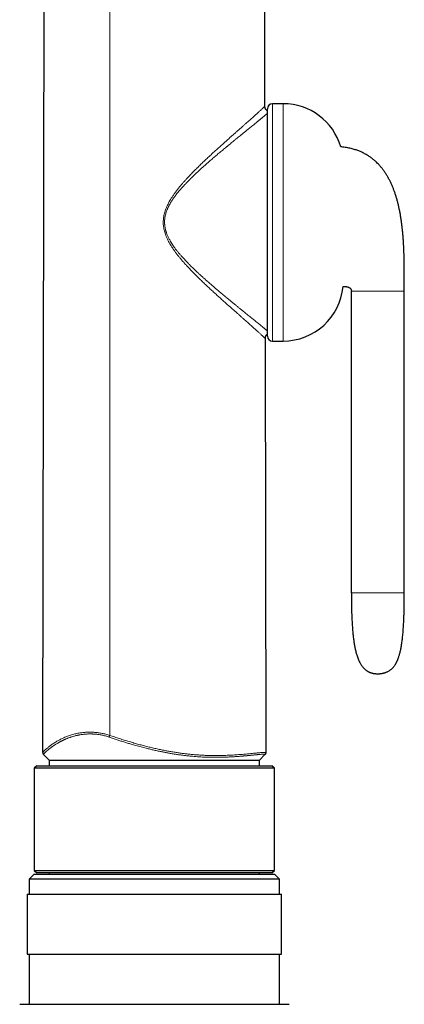
# Model space of a CAD drawing. Units: millimetres. Extents: x 8 to 828, y 12 to 839.
# Drawn here: x 600 to 638, y 643 to 741 of the extents above; entities that cross this region are included whole.
import ezdxf

# ---------------------------------------------------------------- set-up
doc = ezdxf.new("R2010")
doc.units = ezdxf.units.MM

msp = doc.modelspace()

# ---------------------------------------------------------------- linework, layer by layer
at = {"color": 7, "linetype": 'Continuous', "lineweight": 30}
for p, q in [((602.222, 667.658), (602.457, 802.201)), ((624.421, 732.169), (624.299, 802.201)), ((626.243, 732.414), (625.179, 732.414)), ((624.679, 709.226), (624.679, 731.914)), ((633.052, 683.601), (633.052, 713.701)), ((638.338, 683.601), (638.338, 713.701)), ((624.534, 667.667), (624.462, 708.969)), ((625.179, 708.726), (626.243, 708.726)), ((602.296, 667.479), (602.874, 666.901)), ((623.874, 666.901), (624.458, 667.486)), ((601.624, 666.339), (601.374, 666.089)), ((601.624, 666.339), (624.688, 666.339)), ((602.874, 666.901), (602.874, 666.901)), ((602.874, 666.901), (623.873, 666.901)), ((602.874, 666.901), (602.874, 666.339)), ((623.873, 666.901), (623.874, 666.901)), ((623.873, 666.339), (623.873, 666.901)), ((624.688, 666.339), (625.124, 666.339)), ((625.374, 666.089), (625.124, 666.339)), ((601.374, 666.089), (601.374, 655.889)), ((624.929, 666.089), (601.374, 666.089)), ((625.374, 666.089), (624.929, 666.089)), ((625.374, 655.889), (625.374, 666.089)), ((601.374, 655.531), (600.874, 655.031)), ((601.374, 655.889), (601.624, 655.639)), ((601.374, 655.889), (624.929, 655.889)), ((601.374, 655.531), (625.374, 655.531)), ((624.688, 655.639), (601.624, 655.639)), ((602.874, 655.639), (602.874, 655.531)), ((623.874, 655.531), (623.874, 655.639)), ((625.124, 655.639), (624.688, 655.639)), ((624.929, 655.889), (625.374, 655.889)), ((625.124, 655.639), (625.374, 655.889)), ((625.874, 655.031), (625.374, 655.531)), ((600.874, 655.031), (600.874, 653.531)), ((625.874, 655.031), (600.874, 655.031)), ((625.874, 653.531), (625.874, 655.031)), ((600.674, 653.531), (600.674, 647.531)), ((600.674, 653.531), (626.074, 653.531)), ((626.074, 647.531), (626.074, 653.531)), ((600.674, 647.531), (626.074, 647.531)), ((600.874, 647.531), (600.874, 642.531)), ((625.874, 642.531), (625.874, 647.531)), ((599.924, 642.531), (626.824, 642.531))]:
    msp.add_line(p, q, dxfattribs=at)
at = {"color": 252, "linetype": 'Continuous', "lineweight": 0}
for p, q in [((608.918, 669.375), (608.92, 802.201)), ((625.179, 732.414), (625.179, 708.726)), ((626.243, 732.414), (626.243, 708.726)), ((602.295, 667.481), (602.297, 667.481)), ((624.457, 667.487), (624.461, 667.49))]:
    msp.add_line(p, q, dxfattribs=at)
at = {"color": 7, "linetype": 'Continuous', "lineweight": 30}
for centre, radius, start, end in [((625.179, 731.914), 0.5, 90, 180), ((626.243, 726.414), 6, 16.45013, 90), ((626.243, 714.726), 6, 270, 354.75452), ((625.179, 709.226), 0.5, 180, 270)]:
    msp.add_arc(centre, radius, start, end, dxfattribs=at)
at = {"color": 252, "linetype": 'Continuous', "lineweight": 0}
for points, knots in [([(624.462, 708.969), (624.461, 708.97), (624.459, 708.973), (624.443, 708.989), (624.417, 709.014), (624.381, 709.049), (624.335, 709.093), (624.278, 709.147), (624.212, 709.21), (624.135, 709.281), (624.048, 709.361), (623.953, 709.449), (623.848, 709.545), (623.736, 709.647), (623.615, 709.757), (623.486, 709.873), (623.35, 709.995), (623.201, 710.129), (623.038, 710.275), (622.862, 710.432), (622.679, 710.594), (622.49, 710.762), (622.295, 710.935), (622.094, 711.112), (621.888, 711.294), (621.659, 711.497), (621.404, 711.722), (621.124, 711.969), (620.838, 712.223), (620.546, 712.483), (620.245, 712.752), (619.934, 713.032), (619.614, 713.321), (619.291, 713.616), (618.965, 713.915), (618.638, 714.22), (618.316, 714.525), (617.998, 714.829), (617.687, 715.133), (617.376, 715.443), (617.066, 715.76), (616.788, 716.053), (616.541, 716.32), (616.326, 716.559), (616.114, 716.803), (615.905, 717.051), (615.701, 717.305), (615.502, 717.565), (615.31, 717.831), (615.138, 718.086), (614.985, 718.328), (614.853, 718.557), (614.729, 718.791), (614.615, 719.032), (614.519, 719.267), (614.44, 719.493), (614.377, 719.709), (614.327, 719.928), (614.29, 720.15), (614.268, 720.375), (614.261, 720.601), (614.27, 720.827), (614.293, 721.051), (614.331, 721.273), (614.383, 721.492), (614.447, 721.708), (614.527, 721.933), (614.624, 722.166), (614.738, 722.406), (614.862, 722.64), (614.996, 722.869), (615.149, 723.111), (615.321, 723.365), (615.513, 723.63), (615.711, 723.887), (615.914, 724.138), (616.12, 724.384), (616.33, 724.625), (616.542, 724.861), (616.792, 725.131), (617.08, 725.434), (617.407, 725.767), (617.736, 726.094), (618.067, 726.415), (618.397, 726.73), (618.72, 727.034), (619.035, 727.326), (619.341, 727.608), (619.644, 727.883), (619.944, 728.154), (620.231, 728.412), (620.505, 728.657), (620.767, 728.89), (621.026, 729.119), (621.28, 729.344), (621.53, 729.565), (621.774, 729.781), (622.005, 729.985), (622.223, 730.178), (622.428, 730.359), (622.626, 730.534), (622.817, 730.703), (623, 730.866), (623.166, 731.015), (623.317, 731.15), (623.452, 731.271), (623.58, 731.387), (623.7, 731.496), (623.812, 731.597), (623.915, 731.692), (624.009, 731.778), (624.094, 731.857), (624.171, 731.928), (624.237, 731.991), (624.294, 732.045), (624.341, 732.089), (624.377, 732.124), (624.402, 732.149), (624.418, 732.165), (624.42, 732.168), (624.421, 732.169)], [0, 0, 0, 0, 0.007725, 0.0154, 0.02304, 0.030663, 0.038283, 0.045917, 0.053578, 0.061283, 0.06901, 0.076718, 0.0844, 0.092076, 0.099758, 0.107454, 0.115176, 0.122933, 0.131649, 0.140349, 0.149022, 0.157684, 0.166343, 0.175007, 0.183684, 0.192379, 0.203343, 0.214355, 0.225418, 0.236483, 0.247518, 0.2592, 0.270869, 0.282533, 0.294198, 0.305871, 0.317558, 0.328595, 0.339655, 0.350742, 0.361864, 0.373027, 0.380975, 0.38893, 0.396886, 0.404842, 0.412801, 0.420771, 0.428765, 0.436762, 0.443145, 0.44952, 0.455894, 0.462282, 0.468702, 0.474093, 0.479474, 0.484831, 0.490184, 0.49556, 0.500973, 0.506366, 0.511725, 0.517075, 0.522448, 0.527837, 0.533212, 0.539619, 0.546004, 0.552383, 0.55877, 0.565171, 0.573162, 0.581115, 0.589037, 0.596933, 0.604808, 0.612671, 0.620527, 0.628377, 0.640097, 0.651819, 0.66355, 0.675301, 0.687057, 0.698792, 0.709821, 0.720817, 0.731786, 0.742734, 0.753666, 0.763596, 0.773524, 0.783455, 0.793396, 0.803357, 0.81334, 0.823297, 0.832384, 0.84144, 0.850473, 0.859493, 0.868509, 0.877533, 0.885246, 0.892967, 0.900658, 0.90831, 0.915933, 0.92354, 0.931141, 0.938749, 0.946386, 0.95405, 0.961721, 0.969377, 0.977015, 0.984654, 0.99231, 1, 1, 1, 1]), ([(624.679, 731.458), (624.672, 731.452), (624.652, 731.435), (624.618, 731.406), (624.56, 731.357), (624.48, 731.29), (624.37, 731.198), (624.248, 731.096), (624.141, 731.008), (624.056, 730.938), (623.998, 730.89), (623.938, 730.841), (623.876, 730.79), (623.812, 730.738), (623.746, 730.684), (623.678, 730.628), (623.582, 730.55), (623.456, 730.447), (623.295, 730.316), (623.126, 730.179), (622.952, 730.038), (622.794, 729.91), (622.655, 729.798), (622.533, 729.699), (622.407, 729.597), (622.28, 729.495), (622.156, 729.394), (622.014, 729.279), (621.85, 729.145), (621.658, 728.99), (621.458, 728.827), (621.259, 728.665), (621.062, 728.504), (620.919, 728.386), (620.824, 728.307), (620.779, 728.271), (620.733, 728.233), (620.688, 728.196), (620.642, 728.158), (620.596, 728.12), (620.509, 728.048), (620.378, 727.939), (620.2, 727.792), (620.016, 727.637), (619.827, 727.479), (619.643, 727.324), (619.471, 727.178), (619.307, 727.038), (619.139, 726.894), (619.008, 726.781), (618.916, 726.701), (618.867, 726.658), (618.817, 726.615), (618.775, 726.578), (618.734, 726.542), (618.694, 726.507), (618.646, 726.465), (618.592, 726.418), (618.534, 726.366), (618.47, 726.309), (618.401, 726.248), (618.328, 726.183), (618.25, 726.113), (618.17, 726.041), (618.089, 725.968), (618.028, 725.913), (617.985, 725.873), (617.956, 725.847), (617.93, 725.823), (617.904, 725.799), (617.88, 725.777), (617.851, 725.751), (617.798, 725.702), (617.72, 725.629), (617.607, 725.524), (617.484, 725.408), (617.351, 725.281), (617.239, 725.173), (617.146, 725.083), (617.088, 725.027), (617.05, 724.99), (617.032, 724.971), (617.013, 724.952), (616.994, 724.934), (616.976, 724.916), (616.896, 724.836), (616.758, 724.697), (616.566, 724.5), (616.42, 724.345), (616.317, 724.233), (616.251, 724.162), (616.187, 724.091), (616.123, 724.019), (616.054, 723.941), (615.957, 723.83), (615.837, 723.689), (615.699, 723.521), (615.599, 723.394), (615.532, 723.307), (615.496, 723.26), (615.461, 723.213), (615.426, 723.167), (615.392, 723.12), (615.359, 723.075), (615.327, 723.029), (615.281, 722.964), (615.223, 722.88), (615.154, 722.776), (615.089, 722.675), (615.027, 722.574), (614.967, 722.473), (614.913, 722.377), (614.863, 722.284), (614.819, 722.199), (614.777, 722.114), (614.737, 722.03), (614.7, 721.946), (614.651, 721.831), (614.595, 721.685), (614.537, 721.507), (614.488, 721.33), (614.449, 721.15), (614.42, 720.968), (614.402, 720.784), (614.397, 720.619), (614.399, 720.472), (614.407, 720.344), (614.421, 720.215), (614.44, 720.086), (614.463, 719.966), (614.488, 719.855), (614.515, 719.752), (614.545, 719.649), (614.579, 719.545), (614.616, 719.441), (614.66, 719.329), (614.711, 719.208), (614.771, 719.078), (614.835, 718.948), (614.904, 718.819), (614.962, 718.716), (615.009, 718.636), (615.045, 718.577), (615.082, 718.518), (615.12, 718.458), (615.159, 718.397), (615.199, 718.336), (615.241, 718.274), (615.315, 718.166), (615.427, 718.01), (615.583, 717.805), (615.72, 717.633), (615.834, 717.494), (615.921, 717.391), (616.01, 717.288), (616.094, 717.192), (616.192, 717.083), (616.306, 716.957), (616.444, 716.809), (616.572, 716.674), (616.688, 716.554), (616.765, 716.475), (616.818, 716.421), (616.846, 716.393), (616.874, 716.365), (616.902, 716.336), (616.931, 716.308), (616.995, 716.244), (617.099, 716.141), (617.245, 715.999), (617.401, 715.849), (617.565, 715.694), (617.685, 715.581), (617.758, 715.513), (617.781, 715.492), (617.805, 715.47), (617.828, 715.448), (617.851, 715.428), (617.884, 715.397), (617.93, 715.355), (617.994, 715.297), (618.063, 715.233), (618.14, 715.164), (618.222, 715.09), (618.31, 715.01), (618.401, 714.93), (618.488, 714.853), (618.566, 714.783), (618.626, 714.73), (618.671, 714.691), (618.701, 714.665), (618.729, 714.64), (618.756, 714.617), (618.787, 714.589), (618.875, 714.513), (619.005, 714.399), (619.171, 714.256), (619.32, 714.128), (619.46, 714.008), (619.598, 713.891), (619.74, 713.771), (619.904, 713.633), (620.085, 713.481), (620.228, 713.362), (620.319, 713.286), (620.36, 713.252), (620.401, 713.218), (620.441, 713.185), (620.481, 713.151), (620.521, 713.118), (620.627, 713.031), (620.797, 712.89), (621.027, 712.701), (621.248, 712.52), (621.462, 712.345), (621.645, 712.197), (621.798, 712.072), (621.925, 711.969), (622.048, 711.869), (622.171, 711.769), (622.298, 711.666), (622.451, 711.542), (622.624, 711.402), (622.811, 711.25), (622.99, 711.105), (623.153, 710.973), (623.303, 710.851), (623.407, 710.767), (623.474, 710.712), (623.508, 710.684), (623.542, 710.656), (623.576, 710.629), (623.609, 710.602), (623.691, 710.536), (623.817, 710.432), (623.98, 710.299), (624.13, 710.175), (624.246, 710.079), (624.334, 710.006), (624.397, 709.953), (624.457, 709.903), (624.514, 709.856), (624.567, 709.811), (624.623, 709.764), (624.658, 709.734), (624.679, 709.717)], [0, 0, 0, 0, 0.002618, 0.007018, 0.011431, 0.020736, 0.030162, 0.039717, 0.049412, 0.053262, 0.057135, 0.061032, 0.064954, 0.068901, 0.072874, 0.076873, 0.080899, 0.089423, 0.098088, 0.106897, 0.115845, 0.124325, 0.129986, 0.135732, 0.141564, 0.147484, 0.153108, 0.158375, 0.166452, 0.174743, 0.183249, 0.19197, 0.199824, 0.207847, 0.209671, 0.211504, 0.213346, 0.215195, 0.217054, 0.218921, 0.220796, 0.227639, 0.234729, 0.242067, 0.249653, 0.257128, 0.26369, 0.269852, 0.276377, 0.283265, 0.285144, 0.287049, 0.288979, 0.290922, 0.292027, 0.293672, 0.295543, 0.297639, 0.299892, 0.302357, 0.305036, 0.307927, 0.31073, 0.314112, 0.317227, 0.320073, 0.321212, 0.322301, 0.32334, 0.324331, 0.325272, 0.326166, 0.32761, 0.331497, 0.335261, 0.340728, 0.345912, 0.350812, 0.35389, 0.356845, 0.357599, 0.358344, 0.359081, 0.359809, 0.360529, 0.36124, 0.369311, 0.376983, 0.384256, 0.387004, 0.389691, 0.392316, 0.39488, 0.397726, 0.400912, 0.407107, 0.413068, 0.418795, 0.420438, 0.422061, 0.423664, 0.425247, 0.42681, 0.428353, 0.429876, 0.43138, 0.434859, 0.438245, 0.441539, 0.44474, 0.44785, 0.451126, 0.453763, 0.456362, 0.458924, 0.461449, 0.463939, 0.466393, 0.471566, 0.476594, 0.481491, 0.486423, 0.491424, 0.496367, 0.50127, 0.504709, 0.508164, 0.511641, 0.515147, 0.518687, 0.521493, 0.524339, 0.527229, 0.530163, 0.533145, 0.536178, 0.539945, 0.543793, 0.547726, 0.551746, 0.555605, 0.557437, 0.559301, 0.561197, 0.563124, 0.565085, 0.567078, 0.569104, 0.571163, 0.577828, 0.584869, 0.59229, 0.595921, 0.599638, 0.603441, 0.607137, 0.610234, 0.615595, 0.621206, 0.627069, 0.631077, 0.635194, 0.63629, 0.637394, 0.638506, 0.639625, 0.640751, 0.641885, 0.647272, 0.653006, 0.659087, 0.665514, 0.672189, 0.673088, 0.673992, 0.674903, 0.675819, 0.676742, 0.677485, 0.679668, 0.682122, 0.684847, 0.687764, 0.690937, 0.694369, 0.698038, 0.701404, 0.704435, 0.707132, 0.708386, 0.709552, 0.71063, 0.71162, 0.712688, 0.714317, 0.721753, 0.727835, 0.733622, 0.739114, 0.744311, 0.749735, 0.755841, 0.763666, 0.771226, 0.772886, 0.774534, 0.776168, 0.777788, 0.779395, 0.780989, 0.78257, 0.792213, 0.801627, 0.810813, 0.819771, 0.828503, 0.834098, 0.839597, 0.845001, 0.850308, 0.855989, 0.862135, 0.871208, 0.880109, 0.888839, 0.897403, 0.904804, 0.912079, 0.913964, 0.915841, 0.91771, 0.91957, 0.921422, 0.923266, 0.933532, 0.943629, 0.953564, 0.963347, 0.968414, 0.973444, 0.978437, 0.983395, 0.98832, 0.993214, 1, 1, 1, 1]), ([(638.338, 713.701), (638.338, 713.701), (638.338, 713.701), (638.335, 713.701), (638.331, 713.701), (638.325, 713.701), (638.316, 713.701), (638.305, 713.701), (638.29, 713.701), (638.271, 713.701), (638.248, 713.701), (638.223, 713.701), (638.194, 713.701), (638.164, 713.701), (638.13, 713.701), (638.092, 713.701), (638.05, 713.701), (638.005, 713.701), (637.955, 713.701), (637.899, 713.701), (637.835, 713.701), (637.763, 713.701), (637.685, 713.701), (637.605, 713.701), (637.526, 713.701), (637.449, 713.701), (637.367, 713.701), (637.279, 713.701), (637.186, 713.701), (637.086, 713.701), (636.981, 713.701), (636.87, 713.701), (636.754, 713.701), (636.641, 713.701), (636.53, 713.701), (636.425, 713.701), (636.317, 713.701), (636.208, 713.701), (636.096, 713.701), (635.984, 713.701), (635.871, 713.701), (635.756, 713.701), (635.642, 713.701), (635.527, 713.701), (635.413, 713.701), (635.291, 713.701), (635.162, 713.701), (635.027, 713.701), (634.895, 713.701), (634.765, 713.701), (634.638, 713.701), (634.514, 713.701), (634.395, 713.701), (634.28, 713.701), (634.17, 713.701), (634.065, 713.701), (633.967, 713.701), (633.875, 713.701), (633.789, 713.701), (633.709, 713.701), (633.633, 713.701), (633.563, 713.701), (633.497, 713.701), (633.437, 713.701), (633.382, 713.701), (633.332, 713.701), (633.288, 713.701), (633.25, 713.701), (633.216, 713.701), (633.186, 713.701), (633.159, 713.701), (633.136, 713.701), (633.116, 713.701), (633.1, 713.701), (633.086, 713.701), (633.074, 713.701), (633.066, 713.701), (633.059, 713.701), (633.055, 713.701), (633.053, 713.701), (633.052, 713.701), (633.052, 713.701)], [0, 0, 0, 0, 0.022108, 0.043618, 0.064533, 0.084858, 0.104597, 0.123752, 0.145587, 0.166626, 0.186877, 0.206348, 0.223082, 0.239209, 0.254737, 0.269674, 0.28403, 0.297813, 0.311037, 0.323713, 0.337471, 0.350563, 0.363017, 0.374863, 0.383926, 0.392642, 0.401037, 0.409141, 0.41699, 0.424627, 0.432083, 0.439379, 0.446536, 0.453577, 0.45937, 0.465109, 0.470804, 0.476468, 0.482113, 0.48775, 0.493391, 0.499048, 0.504732, 0.510456, 0.516233, 0.522074, 0.529186, 0.536432, 0.543834, 0.551416, 0.559201, 0.567215, 0.57548, 0.584023, 0.592868, 0.602042, 0.611569, 0.62148, 0.631809, 0.642589, 0.653846, 0.666151, 0.679027, 0.692494, 0.706569, 0.721266, 0.736596, 0.751641, 0.767265, 0.783476, 0.800279, 0.817678, 0.835678, 0.854283, 0.873495, 0.893317, 0.913752, 0.93442, 0.955683, 0.977543, 1, 1, 1, 1]), ([(633.052, 683.601), (633.052, 683.601), (633.053, 683.601), (633.056, 683.601), (633.061, 683.601), (633.068, 683.601), (633.078, 683.601), (633.091, 683.601), (633.106, 683.601), (633.125, 683.601), (633.146, 683.601), (633.17, 683.601), (633.198, 683.601), (633.23, 683.601), (633.266, 683.601), (633.305, 683.601), (633.349, 683.601), (633.397, 683.601), (633.45, 683.601), (633.506, 683.601), (633.568, 683.601), (633.635, 683.601), (633.709, 683.601), (633.789, 683.601), (633.875, 683.601), (633.967, 683.601), (634.065, 683.601), (634.17, 683.601), (634.28, 683.601), (634.395, 683.601), (634.514, 683.601), (634.638, 683.601), (634.765, 683.601), (634.895, 683.601), (635.027, 683.601), (635.162, 683.601), (635.291, 683.601), (635.413, 683.601), (635.527, 683.601), (635.642, 683.601), (635.756, 683.601), (635.871, 683.601), (635.984, 683.601), (636.096, 683.601), (636.208, 683.601), (636.317, 683.601), (636.425, 683.601), (636.53, 683.601), (636.641, 683.601), (636.754, 683.601), (636.87, 683.601), (636.981, 683.601), (637.086, 683.601), (637.186, 683.601), (637.279, 683.601), (637.367, 683.601), (637.449, 683.601), (637.526, 683.601), (637.605, 683.601), (637.685, 683.601), (637.763, 683.601), (637.835, 683.601), (637.898, 683.601), (637.952, 683.601), (638, 683.601), (638.044, 683.601), (638.084, 683.601), (638.12, 683.601), (638.156, 683.601), (638.189, 683.601), (638.22, 683.601), (638.247, 683.601), (638.269, 683.601), (638.287, 683.601), (638.302, 683.601), (638.314, 683.601), (638.323, 683.601), (638.33, 683.601), (638.335, 683.601), (638.338, 683.601), (638.338, 683.601), (638.338, 683.601)], [0, 0, 0, 0, 0.024226, 0.047754, 0.070587, 0.092728, 0.114177, 0.134938, 0.153886, 0.172227, 0.189965, 0.207105, 0.223649, 0.239604, 0.254975, 0.26977, 0.283995, 0.29766, 0.310547, 0.322915, 0.334779, 0.346154, 0.357412, 0.368191, 0.37852, 0.388431, 0.397958, 0.407132, 0.415977, 0.42452, 0.432786, 0.440799, 0.448584, 0.456166, 0.463568, 0.470814, 0.477926, 0.483767, 0.489544, 0.495268, 0.500953, 0.506609, 0.51225, 0.517887, 0.523532, 0.529196, 0.534891, 0.54063, 0.546423, 0.553464, 0.560622, 0.567917, 0.575373, 0.58301, 0.590859, 0.598963, 0.607358, 0.616074, 0.625137, 0.636983, 0.649437, 0.662529, 0.676287, 0.68832, 0.700847, 0.71388, 0.727426, 0.741497, 0.756098, 0.774, 0.792662, 0.812093, 0.832303, 0.851013, 0.870356, 0.890339, 0.910965, 0.932239, 0.954167, 0.976753, 1, 1, 1, 1]), ([(602.222, 667.658), (602.223, 667.662), (602.225, 667.668), (602.241, 667.689), (602.267, 667.718), (602.303, 667.756), (602.349, 667.802), (602.405, 667.856), (602.472, 667.918), (602.549, 667.988), (602.636, 668.064), (602.735, 668.147), (602.845, 668.236), (602.968, 668.329), (603.102, 668.427), (603.248, 668.528), (603.407, 668.632), (603.564, 668.73), (603.716, 668.819), (603.86, 668.901), (604.012, 668.982), (604.174, 669.063), (604.346, 669.143), (604.524, 669.22), (604.71, 669.293), (604.902, 669.361), (605.104, 669.425), (605.317, 669.484), (605.527, 669.535), (605.731, 669.577), (605.926, 669.612), (606.128, 669.641), (606.323, 669.663), (606.509, 669.679), (606.684, 669.688), (606.866, 669.693), (607.047, 669.693), (607.229, 669.686), (607.409, 669.675), (607.591, 669.658), (607.776, 669.636), (607.963, 669.608), (608.153, 669.574), (608.344, 669.534), (608.536, 669.487), (608.728, 669.435), (608.855, 669.395), (608.918, 669.375)], [0, 0, 0, 0, 0.0309116, 0.0616932, 0.0923748, 0.1229864, 0.153555, 0.1841085, 0.2146736, 0.2452748, 0.2759406, 0.3067001, 0.3375942, 0.3685815, 0.399539, 0.4304244, 0.4612628, 0.4920806, 0.5151006, 0.5381519, 0.561255, 0.5844333, 0.6077152, 0.6311183, 0.6532408, 0.6753677, 0.6974852, 0.719646, 0.7418937, 0.7596769, 0.7774481, 0.795164, 0.8128654, 0.8267932, 0.8407658, 0.8548164, 0.8689843, 0.8820082, 0.8950975, 0.908134, 0.9211337, 0.9341467, 0.9472336, 0.9604052, 0.9736222, 0.9868142, 1, 1, 1, 1]), ([(608.857, 669.198), (608.797, 669.218), (608.677, 669.258), (608.495, 669.31), (608.314, 669.357), (608.133, 669.397), (607.959, 669.43), (607.79, 669.457), (607.626, 669.478), (607.497, 669.491), (607.401, 669.499), (607.337, 669.504), (607.274, 669.507), (607.21, 669.51), (607.147, 669.513), (607.064, 669.515), (606.96, 669.516), (606.837, 669.514), (606.713, 669.51), (606.588, 669.503), (606.462, 669.493), (606.341, 669.481), (606.205, 669.465), (606.054, 669.444), (605.928, 669.423), (605.842, 669.407), (605.798, 669.398), (605.753, 669.389), (605.708, 669.38), (605.663, 669.37), (605.582, 669.352), (605.465, 669.324), (605.314, 669.284), (605.164, 669.241), (605.022, 669.195), (604.9, 669.153), (604.795, 669.114), (604.699, 669.077), (604.625, 669.047), (604.574, 669.026), (604.545, 669.014), (604.517, 669.002), (604.494, 668.991), (604.474, 668.982), (604.455, 668.974), (604.435, 668.965), (604.403, 668.951), (604.358, 668.93), (604.297, 668.901), (604.232, 668.87), (604.168, 668.838), (604.107, 668.807), (604.049, 668.776), (603.993, 668.746), (603.935, 668.715), (603.877, 668.683), (603.82, 668.65), (603.774, 668.623), (603.738, 668.602), (603.716, 668.589), (603.702, 668.581), (603.695, 668.577), (603.689, 668.573), (603.682, 668.569), (603.676, 668.565), (603.631, 668.539), (603.551, 668.49), (603.442, 668.42), (603.34, 668.354), (603.258, 668.298), (603.192, 668.252), (603.14, 668.216), (603.091, 668.18), (603.04, 668.143), (602.978, 668.096), (602.908, 668.042), (602.834, 667.983), (602.779, 667.938), (602.741, 667.907), (602.717, 667.887), (602.694, 667.867), (602.672, 667.848), (602.65, 667.829), (602.615, 667.799), (602.568, 667.757), (602.514, 667.709), (602.467, 667.664), (602.426, 667.625), (602.39, 667.59), (602.358, 667.558), (602.331, 667.529), (602.31, 667.506), (602.297, 667.489), (602.296, 667.484), (602.295, 667.481)], [0, 0, 0, 0, 0.012785, 0.025485, 0.038124, 0.050725, 0.063315, 0.074855, 0.086485, 0.09822, 0.102862, 0.107524, 0.112206, 0.116909, 0.121633, 0.12638, 0.135724, 0.1453, 0.155111, 0.165163, 0.175458, 0.185999, 0.195643, 0.210421, 0.225831, 0.229971, 0.234155, 0.238382, 0.242653, 0.246967, 0.251324, 0.266188, 0.281625, 0.29763, 0.314157, 0.328443, 0.339551, 0.351188, 0.363351, 0.367034, 0.370763, 0.374536, 0.377675, 0.38001, 0.382473, 0.385064, 0.387782, 0.395276, 0.403591, 0.412721, 0.422662, 0.431037, 0.439889, 0.448537, 0.456706, 0.466857, 0.476168, 0.484644, 0.489783, 0.494564, 0.495756, 0.496924, 0.498067, 0.499186, 0.500281, 0.50135, 0.522529, 0.543089, 0.563041, 0.582393, 0.594256, 0.605888, 0.617292, 0.628923, 0.641983, 0.663352, 0.684233, 0.70464, 0.712529, 0.720347, 0.728096, 0.735775, 0.743384, 0.750926, 0.774627, 0.798065, 0.821257, 0.844221, 0.866973, 0.890136, 0.917702, 0.94518, 0.972602, 1, 1, 1, 1]), ([(608.857, 669.198), (608.861, 669.21), (608.869, 669.234), (608.884, 669.277), (608.9, 669.325), (608.912, 669.358), (608.918, 669.375)], [0, 0, 0, 0, 0.255969, 0.500003, 0.744029, 1, 1, 1, 1]), ([(608.918, 669.375), (609.08, 669.321), (609.402, 669.211), (609.887, 669.053), (610.372, 668.899), (610.855, 668.751), (611.339, 668.609), (611.813, 668.475), (612.277, 668.35), (612.732, 668.234), (613.188, 668.123), (613.643, 668.019), (614.085, 667.925), (614.513, 667.841), (614.927, 667.765), (615.339, 667.695), (615.749, 667.632), (616.155, 667.576), (616.558, 667.526), (616.969, 667.482), (617.39, 667.444), (617.818, 667.412), (618.242, 667.388), (618.659, 667.37), (619.046, 667.361), (619.401, 667.357), (619.725, 667.357), (620.044, 667.361), (620.354, 667.369), (620.658, 667.38), (620.953, 667.393), (621.24, 667.409), (621.52, 667.427), (621.791, 667.446), (622.053, 667.467), (622.306, 667.488), (622.549, 667.51), (622.78, 667.532), (622.99, 667.552), (623.179, 667.571), (623.35, 667.588), (623.51, 667.604), (623.659, 667.619), (623.798, 667.632), (623.926, 667.644), (624.042, 667.654), (624.147, 667.662), (624.239, 667.669), (624.318, 667.673), (624.385, 667.676), (624.44, 667.677), (624.482, 667.677), (624.512, 667.675), (624.53, 667.672), (624.533, 667.668), (624.534, 667.667)], [0, 0, 0, 0, 0.0232809, 0.0464716, 0.069588, 0.092647, 0.1156645, 0.1386577, 0.16033, 0.1820111, 0.2037172, 0.225465, 0.2472728, 0.2671665, 0.2871436, 0.3071709, 0.3271357, 0.3470418, 0.3669049, 0.386741, 0.4085487, 0.4303657, 0.4522153, 0.4741226, 0.4961135, 0.5140522, 0.5320263, 0.5499552, 0.5678368, 0.5856857, 0.6035175, 0.621348, 0.6391948, 0.6570768, 0.6750134, 0.6930328, 0.7111393, 0.7292272, 0.7472481, 0.7629795, 0.7786933, 0.7944067, 0.8101371, 0.8259038, 0.8417271, 0.857635, 0.8735595, 0.8894172, 0.9052196, 0.9209881, 0.9367422, 0.9525018, 0.9682859, 0.9841129, 1, 1, 1, 1]), ([(624.461, 667.49), (624.46, 667.491), (624.459, 667.492), (624.453, 667.495), (624.443, 667.497), (624.429, 667.498), (624.412, 667.499), (624.392, 667.5), (624.368, 667.5), (624.335, 667.5), (624.289, 667.498), (624.227, 667.495), (624.157, 667.491), (624.079, 667.485), (623.994, 667.478), (623.902, 667.471), (623.819, 667.463), (623.749, 667.456), (623.695, 667.451), (623.64, 667.446), (623.586, 667.441), (623.52, 667.434), (623.441, 667.426), (623.341, 667.416), (623.246, 667.406), (623.157, 667.397), (623.098, 667.392), (623.06, 667.388), (623.043, 667.386), (623.027, 667.384), (623.01, 667.383), (622.993, 667.381), (622.975, 667.379), (622.958, 667.377), (622.929, 667.375), (622.887, 667.37), (622.829, 667.365), (622.764, 667.358), (622.704, 667.353), (622.652, 667.348), (622.609, 667.343), (622.562, 667.339), (622.513, 667.334), (622.462, 667.33), (622.407, 667.325), (622.347, 667.319), (622.285, 667.314), (622.23, 667.309), (622.182, 667.305), (622.132, 667.3), (622.074, 667.295), (621.976, 667.287), (621.845, 667.277), (621.686, 667.265), (621.549, 667.255), (621.433, 667.247), (621.361, 667.242), (621.313, 667.239), (621.288, 667.238), (621.264, 667.236), (621.241, 667.235), (621.217, 667.233), (621.128, 667.228), (620.975, 667.219), (620.755, 667.209), (620.566, 667.201), (620.41, 667.195), (620.285, 667.191), (620.155, 667.188), (620.02, 667.185), (619.878, 667.183), (619.735, 667.181), (619.593, 667.18), (619.451, 667.18), (619.31, 667.18), (619.169, 667.182), (618.964, 667.185), (618.693, 667.191), (618.355, 667.204), (618.017, 667.22), (617.678, 667.242), (617.339, 667.268), (617, 667.298), (616.657, 667.333), (616.288, 667.376), (615.892, 667.428), (615.473, 667.489), (615.136, 667.543), (614.883, 667.587), (614.716, 667.617), (614.549, 667.647), (614.381, 667.679), (614.212, 667.712), (613.969, 667.762), (613.648, 667.829), (613.249, 667.919), (612.846, 668.015), (612.489, 668.104), (612.18, 668.184), (611.919, 668.253), (611.659, 668.325), (611.404, 668.396), (611.114, 668.48), (610.786, 668.577), (610.412, 668.691), (610.032, 668.81), (609.646, 668.934), (609.254, 669.064), (608.99, 669.153), (608.857, 669.198)], [0, 0, 0, 0, 0.0094284, 0.0186516, 0.0276699, 0.0364823, 0.0450885, 0.0534886, 0.0616823, 0.0704947, 0.084441, 0.0982642, 0.111963, 0.1255364, 0.1382954, 0.151268, 0.1644536, 0.1707429, 0.1770793, 0.1834623, 0.1896535, 0.195107, 0.2045585, 0.2144614, 0.2248146, 0.2318938, 0.2391673, 0.240619, 0.2420783, 0.2435448, 0.2450189, 0.2465004, 0.2479895, 0.249486, 0.25099, 0.2553075, 0.2601385, 0.265482, 0.2713374, 0.2746087, 0.2780196, 0.2815704, 0.2855522, 0.289432, 0.2930764, 0.2981999, 0.302774, 0.3067994, 0.3102773, 0.3132078, 0.3175935, 0.3226435, 0.3339979, 0.3447535, 0.354913, 0.3612926, 0.367414, 0.3689747, 0.3705178, 0.3720432, 0.373551, 0.375041, 0.3765134, 0.390393, 0.4038357, 0.4168453, 0.4243103, 0.4316269, 0.4387954, 0.4468331, 0.4549705, 0.4630165, 0.470972, 0.4788378, 0.4866148, 0.4943038, 0.5019057, 0.5199616, 0.5378055, 0.5554492, 0.5729046, 0.5901826, 0.6072946, 0.6242518, 0.6416872, 0.6622297, 0.682762, 0.7033047, 0.7113825, 0.7194662, 0.7275567, 0.7356554, 0.7437633, 0.7518819, 0.7708127, 0.7899092, 0.8091852, 0.8286551, 0.8409994, 0.8534289, 0.8659476, 0.8783151, 0.8899274, 0.9074607, 0.9253057, 0.9434728, 0.961971, 0.9808103, 1, 1, 1, 1]), ([(602.222, 667.658), (602.223, 667.642), (602.224, 667.609), (602.239, 667.562), (602.262, 667.518), (602.284, 667.494), (602.295, 667.481)], [0, 0, 0, 0, 0.2550919, 0.4999969, 0.7448765, 1, 1, 1, 1]), ([(624.461, 667.49), (624.472, 667.502), (624.494, 667.526), (624.517, 667.57), (624.531, 667.617), (624.533, 667.65), (624.534, 667.667)], [0, 0, 0, 0, 0.255122, 0.5, 0.744909, 1, 1, 1, 1])]:
    msp.add_open_spline(points, degree=3, knots=knots, dxfattribs=at)
at = {"color": 7, "linetype": 'Continuous', "lineweight": 30}
for points, knots in [([(624.421, 732.169), (624.421, 732.169), (624.421, 732.169), (624.416, 732.165), (624.415, 732.164)], [0, 0, 0, 0, 0.896327, 1, 1, 1, 1]), ([(624.679, 731.71), (624.672, 731.713), (624.65, 731.721), (624.617, 731.739), (624.579, 731.765), (624.546, 731.794), (624.516, 731.827), (624.491, 731.865), (624.469, 731.906), (624.45, 731.957), (624.434, 732.018), (624.423, 732.091), (624.422, 732.142), (624.421, 732.169)], [0, 0, 0, 0, 0.039965, 0.122118, 0.20191, 0.280497, 0.35907, 0.438864, 0.521026, 0.606597, 0.727617, 0.858255, 1, 1, 1, 1]), ([(638.338, 713.701), (638.338, 713.794), (638.339, 713.979), (638.339, 714.251), (638.34, 714.514), (638.341, 714.771), (638.341, 715.104), (638.341, 715.518), (638.339, 715.934), (638.336, 716.274), (638.333, 716.539), (638.328, 716.815), (638.321, 717.102), (638.313, 717.401), (638.302, 717.712), (638.289, 718.033), (638.272, 718.366), (638.251, 718.709), (638.226, 719.062), (638.196, 719.425), (638.161, 719.791), (638.121, 720.155), (638.075, 720.524), (638.022, 720.894), (637.962, 721.266), (637.896, 721.627), (637.825, 721.977), (637.747, 722.323), (637.661, 722.665), (637.567, 723.001), (637.467, 723.324), (637.361, 723.637), (637.247, 723.943), (637.124, 724.243), (636.991, 724.537), (636.848, 724.826), (636.694, 725.108), (636.529, 725.382), (636.352, 725.648), (636.175, 725.889), (635.998, 726.108), (635.825, 726.305), (635.643, 726.493), (635.484, 726.644), (635.35, 726.761), (635.245, 726.849), (635.137, 726.936), (635.021, 727.023), (634.894, 727.113), (634.758, 727.204), (634.612, 727.295), (634.456, 727.385), (634.287, 727.476), (634.118, 727.558), (633.951, 727.633), (633.788, 727.7), (633.614, 727.765), (633.429, 727.828), (633.231, 727.888), (633.021, 727.943), (632.797, 727.994), (632.561, 728.04), (632.329, 728.075), (632.14, 728.1), (632.033, 728.109), (631.996, 728.113)], [0, 0, 0, 0, 0.016114, 0.031649, 0.046702, 0.061384, 0.075695, 0.10392, 0.132491, 0.147172, 0.162297, 0.178091, 0.194551, 0.211674, 0.229454, 0.247881, 0.266945, 0.28663, 0.306919, 0.327791, 0.349106, 0.370133, 0.390731, 0.412873, 0.434455, 0.455464, 0.47589, 0.495727, 0.51641, 0.536409, 0.555725, 0.574481, 0.593126, 0.611703, 0.63021, 0.648649, 0.667026, 0.685352, 0.703626, 0.721743, 0.736845, 0.751862, 0.766818, 0.78174, 0.789551, 0.797366, 0.805196, 0.813436, 0.822305, 0.831817, 0.841515, 0.851837, 0.862809, 0.87446, 0.884115, 0.894232, 0.904833, 0.915946, 0.927816, 0.94028, 0.953376, 0.967146, 0.981637, 0.993561, 1, 1, 1, 1]), ([(632.218, 714.177), (632.231, 714.177), (632.27, 714.177), (632.334, 714.174), (632.412, 714.17), (632.492, 714.163), (632.572, 714.152), (632.65, 714.138), (632.728, 714.117), (632.794, 714.093), (632.85, 714.065), (632.896, 714.036), (632.938, 714.001), (632.971, 713.965), (632.994, 713.932), (633.01, 713.903), (633.023, 713.874), (633.034, 713.842), (633.043, 713.804), (633.051, 713.756), (633.052, 713.72), (633.052, 713.701)], [0, 0, 0, 0, 0.035381, 0.106694, 0.175755, 0.251288, 0.324254, 0.39735, 0.47018, 0.542883, 0.590348, 0.639655, 0.691016, 0.740902, 0.772453, 0.803068, 0.834358, 0.863958, 0.900571, 0.945353, 1, 1, 1, 1]), ([(624.456, 708.974), (624.456, 708.973), (624.461, 708.969), (624.462, 708.969), (624.462, 708.969)], [0, 0, 0, 0, 0.119948, 1, 1, 1, 1]), ([(624.462, 708.969), (624.462, 708.996), (624.463, 709.047), (624.474, 709.121), (624.489, 709.182), (624.509, 709.233), (624.531, 709.274), (624.556, 709.312), (624.586, 709.345), (624.619, 709.375), (624.65, 709.397), (624.671, 709.407), (624.679, 709.411)], [0, 0, 0, 0, 0.153803, 0.29551, 0.426724, 0.519497, 0.608524, 0.694984, 0.780119, 0.865255, 0.951705, 1, 1, 1, 1]), ([(633.052, 683.601), (633.052, 683.477), (633.053, 683.234), (633.055, 682.877), (633.059, 682.535), (633.064, 682.208), (633.071, 681.895), (633.08, 681.596), (633.09, 681.302), (633.102, 681.012), (633.116, 680.727), (633.132, 680.457), (633.149, 680.2), (633.167, 679.952), (633.188, 679.712), (633.21, 679.481), (633.234, 679.264), (633.259, 679.059), (633.284, 678.865), (633.312, 678.673), (633.343, 678.484), (633.376, 678.298), (633.41, 678.125), (633.447, 677.951), (633.488, 677.773), (633.537, 677.585), (633.592, 677.397), (633.654, 677.207), (633.724, 677.018), (633.803, 676.831), (633.883, 676.666), (633.962, 676.523), (634.037, 676.402), (634.117, 676.287), (634.201, 676.181), (634.283, 676.088), (634.363, 676.009), (634.44, 675.94), (634.504, 675.891), (634.554, 675.854), (634.594, 675.827), (634.643, 675.796), (634.703, 675.76), (634.748, 675.737), (634.773, 675.725)], [0, 0, 0, 0, 0.044576, 0.087278, 0.128166, 0.1673, 0.204741, 0.240547, 0.274773, 0.310666, 0.344786, 0.377207, 0.407995, 0.437218, 0.466573, 0.494315, 0.520516, 0.545248, 0.568577, 0.590569, 0.614857, 0.637473, 0.658513, 0.678065, 0.701396, 0.724294, 0.747779, 0.771701, 0.795917, 0.820295, 0.84472, 0.861799, 0.878841, 0.895839, 0.912168, 0.927289, 0.940422, 0.952698, 0.964189, 0.969353, 0.974815, 0.981717, 0.990109, 1, 1, 1, 1]), ([(636.539, 675.68), (636.577, 675.695), (636.653, 675.725), (636.761, 675.778), (636.863, 675.837), (636.957, 675.902), (637.045, 675.971), (637.131, 676.049), (637.215, 676.135), (637.293, 676.227), (637.361, 676.317), (637.419, 676.403), (637.465, 676.476), (637.5, 676.536), (637.528, 676.587), (637.556, 676.64), (637.582, 676.691), (637.602, 676.733), (637.616, 676.763), (637.627, 676.787), (637.641, 676.817), (637.656, 676.852), (637.671, 676.887), (637.682, 676.913), (637.691, 676.937), (637.703, 676.967), (637.72, 677.011), (637.742, 677.068), (637.772, 677.154), (637.811, 677.27), (637.854, 677.415), (637.897, 677.572), (637.939, 677.742), (637.979, 677.925), (638.018, 678.118), (638.054, 678.322), (638.088, 678.536), (638.12, 678.76), (638.148, 678.989), (638.175, 679.232), (638.2, 679.487), (638.223, 679.751), (638.242, 680.01), (638.259, 680.26), (638.272, 680.502), (638.284, 680.728), (638.293, 680.94), (638.301, 681.141), (638.308, 681.339), (638.314, 681.539), (638.319, 681.74), (638.324, 681.942), (638.328, 682.145), (638.331, 682.347), (638.333, 682.543), (638.335, 682.693), (638.336, 682.798), (638.336, 682.861), (638.337, 682.922), (638.337, 682.982), (638.337, 683.043), (638.338, 683.108), (638.338, 683.184), (638.338, 683.27), (638.338, 683.369), (638.338, 683.48), (638.338, 683.559), (638.338, 683.601)], [0, 0, 0, 0, 0.014682, 0.028849, 0.042596, 0.05601, 0.069163, 0.082114, 0.097209, 0.111431, 0.124729, 0.13703, 0.148243, 0.155008, 0.161892, 0.168901, 0.176019, 0.182258, 0.185117, 0.18789, 0.191684, 0.196598, 0.201525, 0.204891, 0.206652, 0.210736, 0.216301, 0.223408, 0.232128, 0.24873, 0.266547, 0.285674, 0.306213, 0.328267, 0.351951, 0.375879, 0.401466, 0.428577, 0.45587, 0.483026, 0.514943, 0.546306, 0.576919, 0.606594, 0.635145, 0.662399, 0.686753, 0.710052, 0.733441, 0.756996, 0.780699, 0.804535, 0.828487, 0.852538, 0.875911, 0.897823, 0.905474, 0.912911, 0.920132, 0.927132, 0.93393, 0.941654, 0.95039, 0.960561, 0.972197, 0.985331, 1, 1, 1, 1]), ([(634.773, 675.725), (634.776, 675.723), (634.781, 675.721), (634.794, 675.714), (634.808, 675.707), (634.824, 675.7), (634.841, 675.692), (634.857, 675.684), (634.874, 675.677), (634.89, 675.67), (634.905, 675.664), (634.92, 675.658), (634.937, 675.651), (634.96, 675.642), (634.992, 675.631), (635.03, 675.617), (635.07, 675.604), (635.113, 675.592), (635.156, 675.58), (635.207, 675.568), (635.264, 675.556), (635.324, 675.546), (635.382, 675.539), (635.434, 675.533), (635.481, 675.53), (635.523, 675.528), (635.569, 675.526), (635.621, 675.525), (635.675, 675.524), (635.727, 675.524), (635.774, 675.525), (635.815, 675.526), (635.851, 675.528), (635.884, 675.53), (635.913, 675.532), (635.944, 675.535), (635.974, 675.538), (636.001, 675.542), (636.024, 675.545), (636.043, 675.548), (636.057, 675.55), (636.08, 675.554), (636.105, 675.558), (636.137, 675.564), (636.173, 675.572), (636.212, 675.58), (636.248, 675.589), (636.284, 675.598), (636.319, 675.608), (636.351, 675.617), (636.375, 675.624), (636.392, 675.63), (636.406, 675.634), (636.418, 675.638), (636.431, 675.642), (636.445, 675.647), (636.46, 675.652), (636.475, 675.657), (636.49, 675.663), (636.505, 675.668), (636.518, 675.673), (636.531, 675.677), (636.536, 675.679), (636.539, 675.68)], [0, 0, 0, 0, 0.04209, 0.080213, 0.114464, 0.14493, 0.171696, 0.194844, 0.214457, 0.230622, 0.24343, 0.253001, 0.261812, 0.272374, 0.28862, 0.305061, 0.320362, 0.334319, 0.348277, 0.362333, 0.379988, 0.396871, 0.412906, 0.42955, 0.441071, 0.453765, 0.467829, 0.482959, 0.49833, 0.512615, 0.525553, 0.536829, 0.546864, 0.555717, 0.563428, 0.571043, 0.581512, 0.58785, 0.59376, 0.599701, 0.605294, 0.611398, 0.618533, 0.626037, 0.639356, 0.652674, 0.665738, 0.678865, 0.696264, 0.712527, 0.727229, 0.737041, 0.745694, 0.755395, 0.768381, 0.784735, 0.804529, 0.827836, 0.854735, 0.885308, 0.91965, 0.957851, 1, 1, 1, 1]), ([(602.222, 667.658), (602.223, 667.641), (602.224, 667.609), (602.238, 667.562), (602.261, 667.517), (602.284, 667.492), (602.296, 667.479)], [0, 0, 0, 0, 0.27499, 0.528916, 0.765372, 1, 1, 1, 1]), ([(624.459, 667.487), (624.471, 667.5), (624.492, 667.523), (624.515, 667.566), (624.528, 667.599), (624.529, 667.617), (624.529, 667.617)], [0, 0, 0, 0, 0.371561, 0.70287, 0.997576, 1, 1, 1, 1])]:
    msp.add_open_spline(points, degree=3, knots=knots, dxfattribs=at)

doc.saveas('drawing.dxf')
